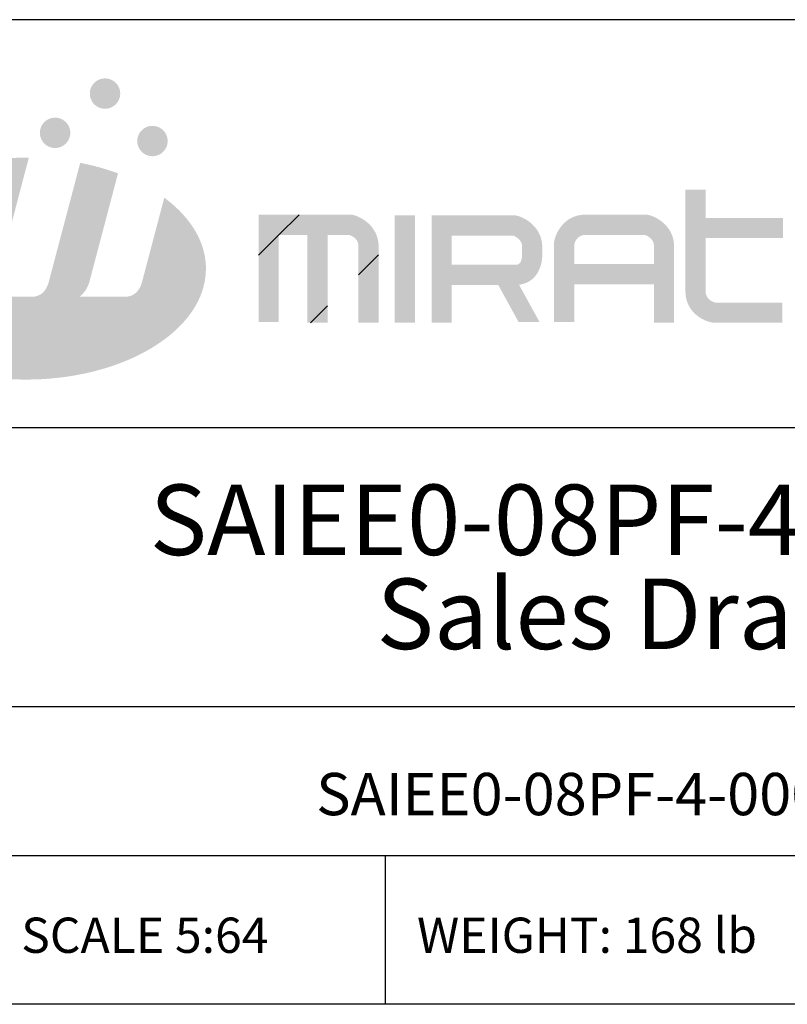
# Model space of a CAD drawing. Units: inches. Extents: x 6 to 134, y 6 to 101.
# Drawn here: x 104 to 119, y 6 to 25 of the extents above; entities that cross this region are included whole.
import ezdxf

# ---------------------------------------------------------------- set-up
doc = ezdxf.new("R2010")
doc.units = ezdxf.units.IN
doc.header["$LTSCALE"] = 12.8
doc.header["$MEASUREMENT"] = 0
for name, color, linetype in [('FORMAT', 7, 'Continuous'), ('LOGO_BLUE', 152, 'Continuous'), ('LOGO_GREEN', 134, 'Continuous')]:
    doc.layers.add(name, color=color, linetype=linetype)
doc.styles.add('SLDTEXTSTYLE0', font='TXT', dxfattribs={"width": 0.75})

# ---------------------------------------------------------------- blocks, each defined once
blk = doc.blocks.new('SW_NOTE_1')
at = {"layer": 'FORMAT', "color": 0, "char_height": 1.33333, "attachment_point": 2, "style": 'SLDTEXTSTYLE0'}
for s, insert in [('SAIEE0-08PF-4-00000000', (10.312, 1.719)), ('Sales Drawing', (10.071, -0.059))]:
    blk.add_mtext(s, dxfattribs=dict(at, insert=insert))

msp = doc.modelspace()

# ---------------------------------------------------------------- hatches: boundary and pattern name
at = {"layer": 'LOGO_BLUE'}
h = msp.add_hatch(color=256, dxfattribs=at)
edge = h.paths.add_edge_path(flags=0)
edge.add_spline(control_points=[(107.8196, 20.3141), (107.8196, 20.8241), (107.5237, 21.2914), (107.0322, 21.655)], knot_values=[0, 0, 0, 0, 1, 1, 1, 1], weights=[1, 1, 1, 1], degree=3, periodic=0)
edge.add_line((107.0322, 21.655), (106.6061, 20.0409))
edge.add_spline(control_points=[(106.6061, 20.0409), (106.5498, 19.8655), (106.4368, 19.7825), (106.2942, 19.7825)], knot_values=[0, 0, 0, 0, 1, 1, 1, 1], weights=[1, 1, 1, 1], degree=3, periodic=0)
edge.add_line((106.2942, 19.7825), (105.4316, 19.7825))
edge.add_spline(control_points=[(105.4316, 19.7825), (105.5294, 19.8822), (105.5454, 19.8822), (105.6104, 20.0409)], knot_values=[0, 0, 0, 0, 1, 1, 1, 1], weights=[1, 1, 1, 1], degree=3, periodic=0)
edge.add_line((105.6104, 20.0409), (106.1573, 22.1162))
edge.add_spline(control_points=[(106.1573, 22.1162), (105.9339, 22.1981), (105.6947, 22.265), (105.4426, 22.3143)], knot_values=[0, 0, 0, 0, 1, 1, 1, 1], weights=[1, 1, 1, 1], degree=3, periodic=0)
edge.add_line((105.4426, 22.3143), (104.8421, 20.0409))
edge.add_spline(control_points=[(104.8421, 20.0409), (104.7857, 19.8655), (104.6726, 19.7825), (104.5301, 19.7825)], knot_values=[0, 0, 0, 0, 1, 1, 1, 1], weights=[1, 1, 1, 1], degree=3, periodic=0)
edge.add_line((104.5301, 19.7825), (103.6674, 19.7825))
edge.add_spline(control_points=[(103.6674, 19.7825), (103.7648, 19.8822), (103.7817, 19.8822), (103.8462, 20.0409)], knot_values=[0, 0, 0, 0, 1, 1, 1, 1], weights=[1, 1, 1, 1], degree=3, periodic=0)
edge.add_line((103.8462, 20.0409), (104.4665, 22.3956))
edge.add_spline(control_points=[(104.4665, 22.3956), (104.4665, 22.4012), (104.4676, 22.4063), (104.4679, 22.4117)], knot_values=[0, 0, 0, 0, 1, 1, 1, 1], weights=[1, 1, 1, 1], degree=3, periodic=0)
edge.add_spline(control_points=[(104.4679, 22.4117), (104.4484, 22.4118), (104.4293, 22.4125), (104.4096, 22.4125)], knot_values=[0, 0, 0, 0, 1, 1, 1, 1], weights=[1, 1, 1, 1], degree=3, periodic=0)
edge.add_spline(control_points=[(104.4096, 22.4125), (104.1628, 22.4125), (103.9232, 22.3961), (103.6918, 22.3658)], knot_values=[0, 0, 0, 0, 1, 1, 1, 1], weights=[1, 1, 1, 1], degree=3, periodic=0)
edge.add_line((103.6918, 22.3658), (103.078, 20.0409))
edge.add_spline(control_points=[(103.078, 20.0409), (103.0218, 19.8655), (102.9083, 19.7825), (102.7657, 19.7825)], knot_values=[0, 0, 0, 0, 1, 1, 1, 1], weights=[1, 1, 1, 1], degree=3, periodic=0)
edge.add_line((102.7657, 19.7825), (101.9034, 19.7825))
edge.add_spline(control_points=[(101.9034, 19.7825), (102.0009, 19.8822), (102.017, 19.8822), (102.0818, 20.0409)], knot_values=[0, 0, 0, 0, 1, 1, 1, 1], weights=[1, 1, 1, 1], degree=3, periodic=0)
edge.add_line((102.0818, 20.0409), (102.6251, 22.1026))
edge.add_spline(control_points=[(102.6251, 22.1026), (101.6498, 21.7333), (100.9991, 21.0706), (100.9991, 20.3141)], knot_values=[0, 0, 0, 0, 1, 1, 1, 1], weights=[1, 1, 1, 1], degree=3, periodic=0)
edge.add_spline(control_points=[(100.9991, 20.3141), (100.9991, 19.1552), (102.5261, 18.2155), (104.4096, 18.2155)], knot_values=[0, 0, 0, 0, 1, 1, 1, 1], weights=[1, 1, 1, 1], degree=3, periodic=0)
edge.add_spline(control_points=[(104.4096, 18.2155), (106.2929, 18.2155), (107.8196, 19.1552), (107.8196, 20.3141)], knot_values=[0, 0, 0, 0, 1, 1, 1, 1], weights=[1, 1, 1, 1], degree=3, periodic=0)
h = msp.add_hatch(color=256, dxfattribs=at)
edge = h.paths.add_edge_path(flags=0)
edge.add_spline(control_points=[(117.2704, 21.2721), (117.2704, 21.5736), (117.2704, 21.805)], knot_values=[0, 0, 0, 1, 1, 1], weights=[1, 1, 1], degree=2, periodic=0)
edge.add_line((117.2704, 21.805), (116.8893, 21.805))
edge.add_line((116.8893, 21.805), (116.8893, 19.9113))
edge.add_spline(control_points=[(116.8893, 19.9113), (116.8743, 19.5013), (117.2128, 19.3276), (117.394, 19.2939)], knot_values=[0, 0, 0, 0, 1, 1, 1, 1], weights=[1, 1, 1, 1], degree=3, periodic=0)
edge.add_line((117.394, 19.2939), (117.4114, 19.2906))
edge.add_line((117.4114, 19.2906), (118.7198, 19.2906))
edge.add_line((118.7198, 19.2906), (118.7198, 19.6722))
edge.add_spline(control_points=[(118.7198, 19.6722), (117.5021, 19.6722), (117.4539, 19.6722)], knot_values=[0, 0, 0, 1, 1, 1], weights=[1, 1, 1], degree=2, periodic=0)
edge.add_spline(control_points=[(117.4539, 19.6722), (117.4001, 19.6857), (117.2704, 19.7334), (117.2704, 19.8935)], knot_values=[0, 0, 0, 0, 1, 1, 1, 1], weights=[1, 1, 1, 1], degree=3, periodic=0)
edge.add_spline(control_points=[(117.2704, 19.8935), (117.2704, 19.8953), (117.2704, 20.4002), (117.2704, 20.8904)], knot_values=[0, 0, 0, 0, 1, 1, 1, 1], weights=[1, 1, 1, 1], degree=3, periodic=0)
edge.add_line((117.2704, 20.8904), (118.7329, 20.8904))
edge.add_line((118.7329, 20.8904), (118.7329, 21.2721))
edge.add_line((118.7329, 21.2721), (117.2704, 21.2721))
h = msp.add_hatch(dxfattribs=at)
h.set_pattern_fill('ANSI31', color=152, scale=12.8, style=0)
edge = h.paths.add_edge_path(flags=0)
edge.add_spline(control_points=[(111.086, 20.7536), (111.0703, 21.1188), (110.7655, 21.2884), (110.6061, 21.3282)], knot_values=[0, 0, 0, 0, 1, 1, 1, 1], weights=[1, 1, 1, 1], degree=3, periodic=0)
edge.add_line((110.6061, 21.3282), (110.5835, 21.3338))
edge.add_line((110.5835, 21.3338), (108.8185, 21.3338))
edge.add_line((108.8185, 21.3338), (108.8185, 21.2463))
edge.add_line((108.8185, 21.2463), (108.816, 21.2463))
edge.add_line((108.816, 21.2463), (108.816, 19.3039))
edge.add_line((108.816, 19.3039), (109.1973, 19.3039))
edge.add_line((109.1973, 19.3039), (109.1973, 20.9524))
edge.add_spline(control_points=[(109.1973, 20.9524), (109.3579, 20.9524), (109.5513, 20.9524), (109.7402, 20.9524)], knot_values=[0, 0, 0, 0, 1, 1, 1, 1], weights=[1, 1, 1, 1], degree=3, periodic=0)
edge.add_line((109.7402, 20.9524), (109.7402, 19.2906))
edge.add_line((109.7402, 19.2906), (110.1218, 19.2906))
edge.add_line((110.1218, 19.2906), (110.1218, 20.9524))
edge.add_spline(control_points=[(110.1218, 20.9524), (110.3442, 20.9524), (110.5111, 20.9524), (110.5291, 20.9524)], knot_values=[0, 0, 0, 0, 1, 1, 1, 1], weights=[1, 1, 1, 1], degree=3, periodic=0)
edge.add_spline(control_points=[(110.5291, 20.9524), (110.5726, 20.9376), (110.6988, 20.8848), (110.7048, 20.7454)], knot_values=[0, 0, 0, 0, 1, 1, 1, 1], weights=[1, 1, 1, 1], degree=3, periodic=0)
edge.add_line((110.7048, 20.7454), (110.7048, 19.2906))
edge.add_line((110.7048, 19.2906), (111.086, 19.2906))
edge.add_line((111.086, 19.2906), (111.086, 20.7536))
h = msp.add_hatch(color=256, dxfattribs=at)
edge = h.paths.add_edge_path(flags=0)
edge.add_spline(control_points=[(111.086, 20.7536), (111.0703, 21.1188), (110.7655, 21.2884), (110.6061, 21.3282)], knot_values=[0, 0, 0, 0, 1, 1, 1, 1], weights=[1, 1, 1, 1], degree=3, periodic=0)
edge.add_line((110.6061, 21.3282), (110.5835, 21.3338))
edge.add_line((110.5835, 21.3338), (108.8185, 21.3338))
edge.add_line((108.8185, 21.3338), (108.8185, 21.2463))
edge.add_line((108.8185, 21.2463), (108.816, 21.2463))
edge.add_line((108.816, 21.2463), (108.816, 19.3039))
edge.add_line((108.816, 19.3039), (109.1973, 19.3039))
edge.add_line((109.1973, 19.3039), (109.1973, 20.9524))
edge.add_spline(control_points=[(109.1973, 20.9524), (109.3579, 20.9524), (109.5513, 20.9524), (109.7402, 20.9524)], knot_values=[0, 0, 0, 0, 1, 1, 1, 1], weights=[1, 1, 1, 1], degree=3, periodic=0)
edge.add_line((109.7402, 20.9524), (109.7402, 19.2906))
edge.add_line((109.7402, 19.2906), (110.1218, 19.2906))
edge.add_line((110.1218, 19.2906), (110.1218, 20.9524))
edge.add_spline(control_points=[(110.1218, 20.9524), (110.3442, 20.9524), (110.5111, 20.9524), (110.5291, 20.9524)], knot_values=[0, 0, 0, 0, 1, 1, 1, 1], weights=[1, 1, 1, 1], degree=3, periodic=0)
edge.add_spline(control_points=[(110.5291, 20.9524), (110.5726, 20.9376), (110.6988, 20.8848), (110.7048, 20.7454)], knot_values=[0, 0, 0, 0, 1, 1, 1, 1], weights=[1, 1, 1, 1], degree=3, periodic=0)
edge.add_line((110.7048, 20.7454), (110.7048, 19.2906))
edge.add_line((110.7048, 19.2906), (111.086, 19.2906))
edge.add_line((111.086, 19.2906), (111.086, 20.7536))
msp.add_hatch(color=256, dxfattribs=at).paths.add_polyline_path([(111.3894, 21.3233), (111.3894, 19.2906), (111.7708, 19.2906), (111.7708, 21.3233)], flags=0)
h = msp.add_hatch(color=256, dxfattribs=at)
edge = h.paths.add_edge_path(flags=0)
edge.add_spline(control_points=[(114.025, 20.1472), (114.1992, 20.3275), (114.1829, 20.6031), (114.1806, 20.634)], knot_values=[0, 0, 0, 0, 1, 1, 1, 1], weights=[1, 1, 1, 1], degree=3, periodic=0)
edge.add_line((114.1806, 20.634), (114.1811, 20.7405))
edge.add_spline(control_points=[(114.1811, 20.7405), (114.165, 21.1057), (113.86, 21.2753), (113.701, 21.3149)], knot_values=[0, 0, 0, 0, 1, 1, 1, 1], weights=[1, 1, 1, 1], degree=3, periodic=0)
edge.add_line((113.701, 21.3149), (113.6781, 21.3206))
edge.add_line((113.6781, 21.3206), (112.0884, 21.3206))
edge.add_line((112.0884, 21.3206), (112.0884, 21.2546))
edge.add_line((112.0884, 21.2546), (112.0877, 21.2546))
edge.add_line((112.0877, 21.2546), (112.0877, 19.2906))
edge.add_line((112.0877, 19.2906), (112.4687, 19.2906))
edge.add_line((112.4687, 19.2906), (112.4687, 20.006))
edge.add_line((112.4687, 20.006), (113.348, 20.006))
edge.add_line((113.348, 20.006), (113.734, 19.3026))
edge.add_line((113.734, 19.3026), (114.1296, 19.3026))
edge.add_line((114.1296, 19.3026), (113.7419, 20.0094))
edge.add_spline(control_points=[(113.7419, 20.0094), (113.8799, 20.0272), (113.9711, 20.0906), (114.025, 20.1472)], knot_values=[0, 0, 0, 0, 1, 1, 1, 1], weights=[1, 1, 1, 1], degree=3, periodic=0)
edge = h.paths.add_edge_path(flags=0)
edge.add_spline(control_points=[(113.8002, 20.6189), (113.8002, 20.6119), (113.8006, 20.6043), (113.8006, 20.5959)], knot_values=[0, 0, 0, 0, 1, 1, 1, 1], weights=[1, 1, 1, 1], degree=3, periodic=0)
edge.add_spline(control_points=[(113.8006, 20.5959), (113.8004, 20.5367), (113.7885, 20.4512), (113.7494, 20.4118)], knot_values=[0, 0, 0, 0, 1, 1, 1, 1], weights=[1, 1, 1, 1], degree=3, periodic=0)
edge.add_spline(control_points=[(113.7494, 20.4118), (113.7415, 20.4041), (113.7214, 20.3836), (113.6548, 20.3875)], knot_values=[0, 0, 0, 0, 1, 1, 1, 1], weights=[1, 1, 1, 1], degree=3, periodic=0)
edge.add_line((113.6548, 20.3875), (112.4687, 20.3875))
edge.add_line((112.4687, 20.3875), (112.4687, 20.9392))
edge.add_spline(control_points=[(112.4687, 20.9392), (112.9105, 20.9392), (113.5841, 20.9392), (113.6235, 20.9392)], knot_values=[0, 0, 0, 0, 1, 1, 1, 1], weights=[1, 1, 1, 1], degree=3, periodic=0)
edge.add_spline(control_points=[(113.6235, 20.9392), (113.6674, 20.9245), (113.7935, 20.8715), (113.8002, 20.7321)], knot_values=[0, 0, 0, 0, 1, 1, 1, 1], weights=[1, 1, 1, 1], degree=3, periodic=0)
edge.add_line((113.8002, 20.7321), (113.8002, 20.6189))
h = msp.add_hatch(color=256, dxfattribs=at)
edge = h.paths.add_edge_path(flags=0)
edge.add_spline(control_points=[(116.6743, 20.7537), (116.6586, 21.1189), (116.3533, 21.2885), (116.1935, 21.3283)], knot_values=[0, 0, 0, 0, 1, 1, 1, 1], weights=[1, 1, 1, 1], degree=3, periodic=0)
edge.add_line((116.1935, 21.3283), (116.1707, 21.3339))
edge.add_line((116.1707, 21.3339), (115.0245, 21.3339))
edge.add_spline(control_points=[(115.0245, 21.3339), (114.6139, 21.349), (114.4406, 21.0101), (114.4068, 20.8287)], knot_values=[0, 0, 0, 0, 1, 1, 1, 1], weights=[1, 1, 1, 1], degree=3, periodic=0)
edge.add_line((114.4068, 20.8287), (114.4033, 20.8114))
edge.add_line((114.4033, 20.8114), (114.4033, 19.3039))
edge.add_line((114.4033, 19.3039), (114.7849, 19.3039))
edge.add_spline(control_points=[(114.7849, 19.3039), (114.7849, 19.6588), (114.7849, 20.0193)], knot_values=[0, 0, 0, 1, 1, 1], weights=[1, 1, 1], degree=2, periodic=0)
edge.add_line((114.7849, 20.0193), (116.2928, 20.0193))
edge.add_line((116.2928, 20.0193), (116.2928, 19.2907))
edge.add_line((116.2928, 19.2907), (116.6743, 19.2907))
edge.add_line((116.6743, 19.2907), (116.6743, 20.7537))
edge = h.paths.add_edge_path(flags=0)
edge.add_spline(control_points=[(115.0172, 20.9524), (116.0585, 20.9524), (116.1167, 20.9524)], knot_values=[0, 0, 0, 1, 1, 1], weights=[1, 1, 1], degree=2, periodic=0)
edge.add_spline(control_points=[(116.1167, 20.9524), (116.1606, 20.9377), (116.2866, 20.8848), (116.2928, 20.7457)], knot_values=[0, 0, 0, 0, 1, 1, 1, 1], weights=[1, 1, 1, 1], degree=3, periodic=0)
edge.add_line((116.2928, 20.7457), (116.2928, 20.4009))
edge.add_line((116.2928, 20.4009), (114.7849, 20.4009))
edge.add_spline(control_points=[(114.7849, 20.4009), (114.7849, 20.6015), (114.7849, 20.7533), (114.7849, 20.7688)], knot_values=[0, 0, 0, 0, 1, 1, 1, 1], weights=[1, 1, 1, 1], degree=3, periodic=0)
edge.add_spline(control_points=[(114.7849, 20.7688), (114.7988, 20.8243), (114.8485, 20.9588), (115.0172, 20.9524)], knot_values=[0, 0, 0, 0, 1, 1, 1, 1], weights=[1, 1, 1, 1], degree=3, periodic=0)
at = {"layer": 'LOGO_GREEN'}
h = msp.add_hatch(color=256, dxfattribs=at)
edge = h.paths.add_edge_path(flags=0)
edge.add_spline(control_points=[(105.9114, 23.3377), (106.0695, 23.3377), (106.1986, 23.4659), (106.1986, 23.6249)], knot_values=[0, 0, 0, 0, 1, 1, 1, 1], weights=[1, 1, 1, 1], degree=3, periodic=0)
edge.add_spline(control_points=[(106.1986, 23.6249), (106.1986, 23.7835), (106.0695, 23.9113), (105.9114, 23.9113)], knot_values=[0, 0, 0, 0, 1, 1, 1, 1], weights=[1, 1, 1, 1], degree=3, periodic=0)
edge.add_spline(control_points=[(105.9114, 23.9113), (105.753, 23.9113), (105.6245, 23.7835), (105.6245, 23.6249)], knot_values=[0, 0, 0, 0, 1, 1, 1, 1], weights=[1, 1, 1, 1], degree=3, periodic=0)
edge.add_spline(control_points=[(105.6245, 23.6249), (105.6245, 23.4659), (105.753, 23.3377), (105.9114, 23.3377)], knot_values=[0, 0, 0, 0, 1, 1, 1, 1], weights=[1, 1, 1, 1], degree=3, periodic=0)
h = msp.add_hatch(color=256, dxfattribs=at)
edge = h.paths.add_edge_path(flags=0)
edge.add_spline(control_points=[(104.9672, 22.5953), (105.1254, 22.5953), (105.2543, 22.7237), (105.2543, 22.8827)], knot_values=[0, 0, 0, 0, 1, 1, 1, 1], weights=[1, 1, 1, 1], degree=3, periodic=0)
edge.add_spline(control_points=[(105.2543, 22.8827), (105.2543, 23.0411), (105.1254, 23.1691), (104.9672, 23.1691)], knot_values=[0, 0, 0, 0, 1, 1, 1, 1], weights=[1, 1, 1, 1], degree=3, periodic=0)
edge.add_spline(control_points=[(104.9672, 23.1691), (104.8086, 23.1691), (104.68, 23.0411), (104.68, 22.8827)], knot_values=[0, 0, 0, 0, 1, 1, 1, 1], weights=[1, 1, 1, 1], degree=3, periodic=0)
edge.add_spline(control_points=[(104.68, 22.8827), (104.68, 22.7237), (104.8086, 22.5953), (104.9672, 22.5953)], knot_values=[0, 0, 0, 0, 1, 1, 1, 1], weights=[1, 1, 1, 1], degree=3, periodic=0)
h = msp.add_hatch(color=256, dxfattribs=at)
edge = h.paths.add_edge_path(flags=0)
edge.add_spline(control_points=[(106.8082, 22.4405), (106.9668, 22.4405), (107.0957, 22.5689), (107.0957, 22.7277)], knot_values=[0, 0, 0, 0, 1, 1, 1, 1], weights=[1, 1, 1, 1], degree=3, periodic=0)
edge.add_spline(control_points=[(107.0957, 22.7277), (107.0957, 22.8861), (106.9668, 23.0142), (106.8082, 23.0142)], knot_values=[0, 0, 0, 0, 1, 1, 1, 1], weights=[1, 1, 1, 1], degree=3, periodic=0)
edge.add_spline(control_points=[(106.8082, 23.0142), (106.6503, 23.0142), (106.5215, 22.8861), (106.5215, 22.7277)], knot_values=[0, 0, 0, 0, 1, 1, 1, 1], weights=[1, 1, 1, 1], degree=3, periodic=0)
edge.add_spline(control_points=[(106.5215, 22.7277), (106.5215, 22.5689), (106.6503, 22.4405), (106.8082, 22.4405)], knot_values=[0, 0, 0, 0, 1, 1, 1, 1], weights=[1, 1, 1, 1], degree=3, periodic=0)

# ---------------------------------------------------------------- linework, layer by layer
at = {"layer": 'FORMAT'}
for p, q in [((134.4, 25.0222), (99.84, 25.0222)), ((99.84, 17.3123), (134.4, 17.3123)), ((99.84, 12.032), (134.4, 12.032)), ((99.84, 9.216), (134.4, 9.216)), ((111.2119, 9.216), (111.2119, 6.4)), ((134.4, 6.4), (6.4, 6.4))]:
    msp.add_line(p, q, dxfattribs=at)

# ---------------------------------------------------------------- block references
msp.add_blockref('SW_NOTE_1', (106.9597, 14.5113), dxfattribs=at)

# ---------------------------------------------------------------- texts
at = {"layer": 'FORMAT', "style": 'SLDTEXTSTYLE0'}
for s, insert, char_height, attachment_point in [('SAIEE0-08PF-4-00000000 SD', (117.0378, 10.7765), 0.8, 2), ('SCALE 5:64', (106.6641, 8.0398), 0.66667, 2), ('WEIGHT: 168 lb', (111.8123, 8.0398), 0.666667, 1)]:
    msp.add_mtext(s, dxfattribs=dict(at, insert=insert, char_height=char_height, attachment_point=attachment_point))

doc.saveas('drawing.dxf')
